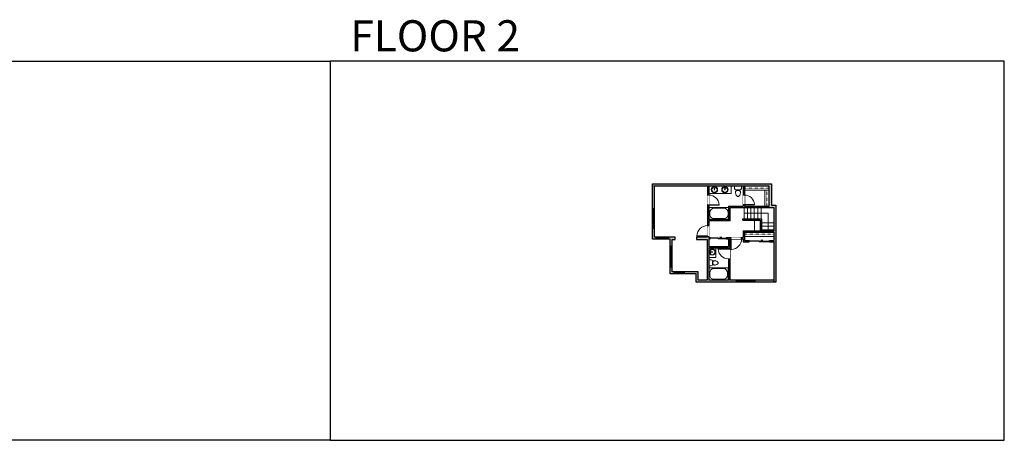
# Model space of a CAD drawing. Units: inches. Extents: x -1876 to 4124, y -2728 to -1480.
# Drawn here: x 1203 to 4124, y -2728 to -1480 of the extents above; entities that cross this region are included whole.
import ezdxf

# ---------------------------------------------------------------- set-up
doc = ezdxf.new("R2010")
doc.units = ezdxf.units.IN
doc.linetypes.add('Dash', pattern=[0.23622, 0.11811, -0.11811])
doc.layers.get('0').update_dxf_attribs({"color": 255})
doc.layers.get('Defpoints').update_dxf_attribs({"color": 6, "linetype": 'Dash'})
for name, color, linetype, lineweight in [('A-DOOR&WINDOWS', 4, 'Continuous', 9), ('A-OBJECT', 2, 'Continuous', 9), ('A-STAIRS', 1, 'Continuous', 15)]:
    doc.layers.add(name, color=color, linetype=linetype, lineweight=lineweight)
doc.layers.add('A-WALL', color=252, linetype='Continuous')
doc.styles.get("Standard").update_dxf_attribs({"font": 'arial.ttf'})

# ---------------------------------------------------------------- blocks, each defined once
blk = doc.blocks.new('*U76')
at = {"layer": 'A-OBJECT', "linetype": 'ByBlock', "lineweight": -2}
for p, q in [((-10, 162), (-10, 51)), ((10, 162), (10, 51))]:
    blk.add_line(p, q, dxfattribs=at)
for centre, radius, start, end in [((0, 0), 241, 90, 270), ((0, 0), 201, 165.30711, 14.69289), ((-95, 19), 105, 120.79274, 162.19039), ((0, -318), 452, 91.20673, 109.20864), ((-51, 162), 12.7, 360, 180), ((-51, 162), 12.7, 180, 360), ((0, 0), 20.6, 360, 180), ((0, 162), 9.52, 360, 180), ((0, 51), 9.52, 180, 360), ((0, 0), 241, 270, 90), ((0, -318), 452, 70.79136, 88.79327), ((51, 162), 12.7, 0, 180), ((51, 162), 12.7, 180, 360), ((95, 19), 105, 17.80961, 59.20726), ((0, 0), 20.6, 180, 360)]:
    blk.add_arc(centre, radius, start, end, dxfattribs=at)
blk = doc.blocks.new('blocks$0$Toilet-Domestic-2D - Toilet-Domestic-2D-1228486-SUBSTRUCTURE Copy 1')
at = {"layer": 'A-OBJECT', "color": 0, "linetype": 'ByBlock', "lineweight": -2}
for p, q in [((-95, 749), (-130, 698)), ((-70, 774), (-95, 749)), ((-48, 787), (-70, 774)), ((-13, 799), (-48, 787)), ((13, 799), (-13, 799)), ((48, 787), (13, 799)), ((70, 774), (48, 787)), ((95, 749), (70, 774)), ((130, 698), (95, 749)), ((-253, 0), (-253, 196)), ((-186, 545), (-190, 495)), ((-190, 495), (-188, 469)), ((-188, 469), (-184, 444)), ((-172, 596), (-186, 545)), ((-184, 444), (-177, 418)), ((-177, 418), (-163, 393)), ((-154, 647), (-172, 596)), ((-163, 393), (-132, 368)), ((-159, 291), (159, 291)), ((-130, 698), (-154, 647)), ((-132, 368), (-97, 355)), ((-123, 291), (-132, 368)), ((-97, 355), (-25, 342)), ((-25, 342), (25, 342)), ((25, 342), (97, 355)), ((97, 355), (132, 368)), ((123, 291), (132, 368)), ((154, 647), (130, 698)), ((132, 368), (163, 393)), ((172, 596), (154, 647)), ((163, 393), (177, 418)), ((186, 545), (172, 596)), ((177, 418), (184, 444)), ((184, 444), (188, 469)), ((190, 495), (186, 545)), ((188, 469), (190, 495)), ((253, 196), (253, 0))]:
    blk.add_line(p, q, dxfattribs=at)
blk.add_lwpolyline([(253, 0), (-253, 0)], dxfattribs=at)
for centre, start, end in [((-159, 196), 90, 180), ((159, 196), 0, 90)]:
    blk.add_arc(centre, 94.6, start, end, dxfattribs=at)
blk = doc.blocks.new('*U168')
blk.add_wipeout([(0, 30), (0, -195), (1238, -195), (1238, 30)]).dxf.layer = 'A-DOOR&WINDOWS'
at = {"color": 0, "linetype": 'ByBlock', "lineweight": -2, "transparency": 33554687}
blk.add_lwpolyline([(51, 1237), (0, 1237), (0, 0), (51, 0)], close=True, dxfattribs=at)
blk.add_arc((0, 0), 1238, 0, 86.82115, dxfattribs=at)
at = {"layer": 'A-WALL', "transparency": 33554687}
for points in [[(0, 0), (0, -165)], [(1238, 0), (1238, -165)]]:
    blk.add_lwpolyline(points, dxfattribs=at)
blk = doc.blocks.new('*U237')
at = {"color": 0, "linetype": 'ByBlock', "lineweight": -2}
for p, q in [((45.6, 0), (0, 0)), ((0, 0), (0, -72)), ((45.6, 0), (45.6, -72)), ((3, -18), (3, -54)), ((18, -3), (27.6, -3)), ((42.6, -18), (42.6, -54)), ((0, -72), (45.6, -72)), ((18, -69), (27.6, -69))]:
    blk.add_line(p, q, dxfattribs=at)
for centre, start, end in [((18, -18), 90, 180), ((27.6, -18), 0, 90), ((18, -54), 180, 270), ((27.6, -54), 270, 0)]:
    blk.add_arc(centre, 15, start, end, dxfattribs=at)
blk = doc.blocks.new('*U172')
blk.add_wipeout([(0, 30), (0, -195), (1321, -195), (1321, 30)]).dxf.layer = 'A-DOOR&WINDOWS'
at = {"color": 0, "linetype": 'ByBlock', "lineweight": -2, "transparency": 33554687}
blk.add_lwpolyline([(51, 1319), (0, 1319), (0, 0), (51, 0)], close=True, dxfattribs=at)
blk.add_arc((0, 0), 1321, 0, 86.82115, dxfattribs=at)
at = {"layer": 'A-WALL', "transparency": 33554687}
for points in [[(0, 0), (0, -165)], [(1321, 0), (1321, -165)]]:
    blk.add_lwpolyline(points, dxfattribs=at)
blk = doc.blocks.new('*U239')
at = {"color": 0, "linetype": 'ByBlock', "lineweight": -2}
for p, q in [((43.4, 0), (0, 0)), ((0, 0), (0, -72)), ((43.4, 0), (43.4, -72)), ((3, -18), (3, -54)), ((18, -3), (25.4, -3)), ((40.4, -18), (40.4, -54)), ((18, -69), (25.4, -69)), ((0, -72), (43.4, -72))]:
    blk.add_line(p, q, dxfattribs=at)
for centre, start, end in [((18, -18), 90, 180), ((25.4, -18), 0, 90), ((18, -54), 180, 270), ((25.4, -54), 270, 0)]:
    blk.add_arc(centre, 15, start, end, dxfattribs=at)
blk = doc.blocks.new('*U240')
blk.add_wipeout([(0, 30), (0, -195), (1213, -195), (1213, 30)]).dxf.layer = 'A-DOOR&WINDOWS'
at = {"color": 0, "linetype": 'ByBlock', "lineweight": -2, "transparency": 33554687}
blk.add_lwpolyline([(51, 1212), (0, 1212), (0, 0), (51, 0)], close=True, dxfattribs=at)
blk.add_arc((0, 0), 1213, 0, 86.82115, dxfattribs=at)
at = {"layer": 'A-WALL', "transparency": 33554687}
for points in [[(0, 0), (0, -165)], [(1213, 0), (1213, -165)]]:
    blk.add_lwpolyline(points, dxfattribs=at)
blk = doc.blocks.new('*U241')
at = {"layer": 'A-OBJECT', "color": 0, "linetype": 'ByBlock', "lineweight": -2, "transparency": 33554687}
blk.add_lwpolyline([(0, 0), (102.5, 0), (102.5, -17.1), (0, -17.1)], close=True, dxfattribs=at)
at = {"layer": 'A-OBJECT', "color": 0, "linetype": 'Dash', "lineweight": -2, "transparency": 33554687}
blk.add_lwpolyline([(102.5, -8.5), (0, -8.5)], dxfattribs=at)
blk = doc.blocks.new('*U242')
at = {"layer": 'A-OBJECT', "color": 0, "linetype": 'ByBlock', "lineweight": -2, "transparency": 33554687}
blk.add_lwpolyline([(0, 0), (68.6, 0), (68.6, -17.1), (0, -17.1)], close=True, dxfattribs=at)
at = {"layer": 'A-OBJECT', "color": 0, "linetype": 'Dash', "lineweight": -2, "transparency": 33554687}
blk.add_lwpolyline([(68.6, -8.5), (0, -8.5)], dxfattribs=at)
blk = doc.blocks.new('*U83')
at = {"layer": 'A-DOOR&WINDOWS', "transparency": 33554687}
blk.add_hatch(color=9, dxfattribs=at).paths.add_polyline_path([(14, 12.2), (14, 13.2), (11, 12.7)], flags=0)
at = {"layer": 'A-DOOR&WINDOWS', "color": 9, "transparency": 33554687}
for p, q in [((14, 13.2), (11, 12.7)), ((23, 12.7), (11, 12.7)), ((11, 12.7), (14, 12.2)), ((14, 12.2), (14, 13.2))]:
    blk.add_line(p, q, dxfattribs=at)
at = {"layer": 'A-DOOR&WINDOWS', "color": 0, "linetype": 'ByBlock', "lineweight": -2, "transparency": 33554687}
for points in [[(-66.6, 9.9), (-66.6, 6.6), (0, 6.6), (0, 9.9)], [(0, 6.6), (0, 3.2), (66.6, 3.2), (66.6, 6.6)]]:
    blk.add_lwpolyline(points, close=True, dxfattribs=at)
at = {"layer": 'A-WALL', "transparency": 33554687}
for points in [[(-66.6, 2.1), (-66.6, 11)], [(66.6, 2.1), (66.6, 11)]]:
    blk.add_lwpolyline(points, dxfattribs=at)
blk = doc.blocks.new('*U243')
at = {"layer": 'A-OBJECT', "color": 0, "linetype": 'ByBlock', "lineweight": -2, "transparency": 33554687}
blk.add_lwpolyline([(0, 0), (124.5, 0), (124.5, -17.1), (0, -17.1)], close=True, dxfattribs=at)
at = {"layer": 'A-OBJECT', "color": 0, "linetype": 'Dash', "lineweight": -2, "transparency": 33554687}
blk.add_lwpolyline([(124.5, -8.5), (0, -8.5)], dxfattribs=at)
blk = doc.blocks.new('*U244')
at = {"color": 252}
blk.add_wipeout([(-5, 56.2), (1, 56.2), (1, 0), (-5, 0)], dxfattribs=at)
at = {"color": 4}
for points in [[(1, 53.2), (-1.3, 53.2), (-1.3, 53.2), (-2.7, 53.2), (-2.7, 53.2), (-5, 53.2), (-5, 56.2), (1, 56.2)], [(1, 3), (-1.3, 3), (-1.3, 3), (-2.7, 3), (-2.7, 3), (-5, 3), (-5, 0), (1, 0)]]:
    blk.add_lwpolyline(points, close=True, dxfattribs=at)
at = {"color": 9}
for points in [[(-5, 3), (-5, 53.2)], [(1, 3), (1, 53.2)]]:
    blk.add_lwpolyline(points, dxfattribs=at)
blk.add_lwpolyline([(-2, 3), (-2, 53.2), (-2, 53.2), (-2, 3)], close=True, dxfattribs=at)
blk = doc.blocks.new('*U53')
at = {"color": 252}
blk.add_wipeout([(-5, 30), (1, 30), (1, 0), (-5, 0)], dxfattribs=at)
at = {"color": 4}
for points in [[(1, 27), (-1.3, 27), (-1.3, 27), (-2.7, 27), (-2.7, 27), (-5, 27), (-5, 30), (1, 30)], [(1, 3), (-1.3, 3), (-1.3, 3), (-2.7, 3), (-2.7, 3), (-5, 3), (-5, 0), (1, 0)]]:
    blk.add_lwpolyline(points, close=True, dxfattribs=at)
at = {"color": 9}
for points in [[(-5, 3), (-5, 27)], [(1, 3), (1, 27)]]:
    blk.add_lwpolyline(points, dxfattribs=at)
blk.add_lwpolyline([(-2, 3), (-2, 27), (-2, 27), (-2, 3)], close=True, dxfattribs=at)
blk = doc.blocks.new('*U246')
at = {"color": 252}
blk.add_wipeout([(-5, 62.3), (1, 62.3), (1, 0), (-5, 0)], dxfattribs=at)
at = {"color": 4}
for points in [[(1, 59.3), (-1.3, 59.3), (-1.3, 59.3), (-2.7, 59.3), (-2.7, 59.3), (-5, 59.3), (-5, 62.3), (1, 62.3)], [(1, 3), (-1.3, 3), (-1.3, 3), (-2.7, 3), (-2.7, 3), (-5, 3), (-5, 0), (1, 0)]]:
    blk.add_lwpolyline(points, close=True, dxfattribs=at)
at = {"color": 9}
for points in [[(-5, 3), (-5, 59.3)], [(1, 3), (1, 59.3)]]:
    blk.add_lwpolyline(points, dxfattribs=at)
blk.add_lwpolyline([(-2, 3), (-2, 59.3), (-2, 59.3), (-2, 3)], close=True, dxfattribs=at)
blk = doc.blocks.new('*U247')
at = {"color": 252}
blk.add_wipeout([(-5, 59.5), (1, 59.5), (1, 0), (-5, 0)], dxfattribs=at)
at = {"color": 4}
for points in [[(1, 56.5), (-1.3, 56.5), (-1.3, 56.5), (-2.7, 56.5), (-2.7, 56.5), (-5, 56.5), (-5, 59.5), (1, 59.5)], [(1, 3), (-1.3, 3), (-1.3, 3), (-2.7, 3), (-2.7, 3), (-5, 3), (-5, 0), (1, 0)]]:
    blk.add_lwpolyline(points, close=True, dxfattribs=at)
at = {"color": 9}
for points in [[(-5, 3), (-5, 56.5)], [(1, 3), (1, 56.5)]]:
    blk.add_lwpolyline(points, dxfattribs=at)
blk.add_lwpolyline([(-2, 3), (-2, 56.5), (-2, 56.5), (-2, 3)], close=True, dxfattribs=at)
blk = doc.blocks.new('*U248')
at = {"color": 252}
blk.add_wipeout([(-5, 38.2), (1, 38.2), (1, 0), (-5, 0)], dxfattribs=at)
at = {"color": 4}
for points in [[(1, 35.2), (-1.3, 35.2), (-1.3, 35.2), (-2.7, 35.2), (-2.7, 35.2), (-5, 35.2), (-5, 38.2), (1, 38.2)], [(1, 3), (-1.3, 3), (-1.3, 3), (-2.7, 3), (-2.7, 3), (-5, 3), (-5, 0), (1, 0)]]:
    blk.add_lwpolyline(points, close=True, dxfattribs=at)
at = {"color": 9}
for points in [[(-5, 3), (-5, 35.2)], [(1, 3), (1, 35.2)]]:
    blk.add_lwpolyline(points, dxfattribs=at)
blk.add_lwpolyline([(-2, 3), (-2, 35.2), (-2, 35.2), (-2, 3)], close=True, dxfattribs=at)
blk = doc.blocks.new('*U84')
at = {"layer": 'A-DOOR&WINDOWS', "transparency": 33554687}
blk.add_hatch(color=9, dxfattribs=at).paths.add_polyline_path([(14, 12.2), (14, 13.2), (11, 12.7)], flags=0)
at = {"layer": 'A-DOOR&WINDOWS', "color": 9, "transparency": 33554687}
for p, q in [((14, 13.2), (11, 12.7)), ((23, 12.7), (11, 12.7)), ((11, 12.7), (14, 12.2)), ((14, 12.2), (14, 13.2))]:
    blk.add_line(p, q, dxfattribs=at)
at = {"layer": 'A-DOOR&WINDOWS', "color": 0, "linetype": 'ByBlock', "lineweight": -2, "transparency": 33554687}
for points in [[(-53.3, 9.9), (-53.3, 6.6), (0, 6.6), (0, 9.9)], [(0, 6.6), (0, 3.2), (53.3, 3.2), (53.3, 6.6)]]:
    blk.add_lwpolyline(points, close=True, dxfattribs=at)
at = {"layer": 'A-WALL', "transparency": 33554687}
for points in [[(-53.3, 2.1), (-53.3, 11)], [(53.3, 2.1), (53.3, 11)]]:
    blk.add_lwpolyline(points, dxfattribs=at)
blk = doc.blocks.new('*U249')
at = {"color": 0, "linetype": 'ByBlock', "lineweight": -2}
for p, q in [((52.6, 71.3), (52.6, 0)), ((52.6, 0), (0, 0))]:
    blk.add_line(p, q, dxfattribs=at)
at = {"color": 0, "linetype": 'ByBlock', "lineweight": -2, "transparency": 33554687}
blk.add_lwpolyline([(3.5, 2.7), (0, 0), (3.5, -2.7)], dxfattribs=at)

msp = doc.modelspace()

# ---------------------------------------------------------------- hatches: boundary and pattern name
at = {"layer": 'A-WALL'}
h = msp.add_hatch(color=256, dxfattribs=at)
h.dxf.hatch_style = 1
h.paths.add_polyline_path([(3446.6, -2030.3), (3433.3, -2030.3), (3433.3, -1967.2), (3080.7, -1967.2), (3080.7, -2131.2), (3132.4, -2131.2), (3132.4, -2234), (3210.2, -2234), (3210.2, -2258.3), (3446.6, -2258.3)])
h.paths.add_polyline_path([(3440.6, -2037.4), (3440.6, -2106.6), (3349, -2106.6), (3349, -2126), (3344.7, -2126), (3344.7, -2130), (3349, -2130), (3349, -2139), (3367.3, -2139), (3367.3, -2135), (3353, -2135), (3353, -2110.6), (3440.6, -2110.6), (3440.6, -2135), (3427.3, -2135), (3427.3, -2139), (3440.6, -2139), (3440.6, -2252.3), (3309.5, -2252.3), (3309.5, -2189.2), (3305.5, -2189.2), (3305.5, -2252.3), (3248, -2252.3), (3248, -2156.3), (3305.5, -2156.3), (3305.5, -2159.2), (3309.5, -2159.2), (3309.5, -2130), (3312.7, -2130), (3312.7, -2126), (3299.6, -2126), (3299.6, -2130), (3305.5, -2130), (3305.5, -2152.3), (3248, -2152.3), (3248, -2130), (3251.6, -2130), (3251.6, -2126), (3248, -2126), (3248, -2122.7), (3244, -2122.7), (3244, -2125.2), (3210.6, -2125.2), (3210.6, -2132.2), (3243, -2132.2), (3243, -2252.3), (3216.2, -2252.3), (3216.2, -2228), (3138.4, -2228), (3138.4, -2132.2), (3147.5, -2132.2), (3147.5, -2125.2), (3086.7, -2125.2), (3086.7, -1973.2), (3244, -1973.2), (3244, -2000.3), (3248, -2000.3), (3248, -1973.2), (3349.5, -1973.2), (3349.5, -2000.1), (3353.5, -2000.1), (3353.5, -1973.2), (3425.5, -1973.2), (3425.5, -2033.4), (3353.5, -2033.4), (3353.5, -2029.5), (3349.5, -2029.5), (3349.5, -2033.4), (3307.2, -2033.4), (3307.2, -2072.2), (3248, -2072.2), (3248, -2030.3), (3244, -2030.3), (3244, -2090.7), (3248, -2090.7), (3248, -2076.2), (3311.2, -2076.2), (3311.2, -2037.4)], flags=16)

# ---------------------------------------------------------------- linework, layer by layer
at = {"layer": 'A-OBJECT'}
msp.add_line((3383.3, -2074.6), (3383.3, -2106.6), dxfattribs=at)
for points in [[(3248, -1973.2), (3313.8, -1973.2), (3313.8, -1995.4), (3248, -1995.4)], [(3248, -2156.3), (3268.8, -2156.3), (3268.8, -2185.4), (3248, -2185.4)]]:
    msp.add_lwpolyline(points, close=True, dxfattribs=at)
at = {"layer": 'A-STAIRS'}
for p, q in [((3402.5, -2070.6), (3402.5, -2037.4)), ((3407.1, -2082.8), (3440.6, -2082.8)), ((3407.1, -2092.8), (3440.6, -2092.8)), ((3407.1, -2102.8), (3440.6, -2102.8))]:
    msp.add_line(p, q, dxfattribs=at)
at = {"layer": 'A-WALL'}
for p, q in [((3080.7, -1967.2), (3433.3, -1967.2)), ((3080.7, -2131.2), (3080.7, -1967.2)), ((3086.7, -2125.2), (3086.7, -1973.2)), ((3086.7, -1973.2), (3244, -1973.2)), ((3244, -1973.2), (3244, -2125.2)), ((3248, -1973.2), (3248, -2072.2)), ((3248, -1973.2), (3349.5, -1973.2)), ((3349.5, -1973.2), (3349.5, -2033.4)), ((3353.5, -1973.2), (3353.5, -2033.4)), ((3353.5, -1973.2), (3425.5, -1973.2)), ((3425.5, -1973.2), (3425.5, -2033.4)), ((3433.3, -1967.2), (3433.3, -2030.3)), ((3307.2, -2033.4), (3349.5, -2033.4)), ((3307.2, -2072.2), (3307.2, -2033.4)), ((3311.2, -2037.4), (3440.6, -2037.4)), ((3311.2, -2076.2), (3311.2, -2037.4)), ((3353.5, -2033.4), (3425.5, -2033.4)), ((3433.3, -2030.3), (3446.6, -2030.3)), ((3433.3, -2030.3), (3446.6, -2030.3)), ((3440.6, -2037.4), (3440.6, -2106.6)), ((3446.6, -2030.3), (3446.6, -2258.3)), ((3307.2, -2072.2), (3248, -2072.2)), ((3348.5, -2074.6), (3348.5, -2070.6)), ((3348.5, -2070.6), (3403.5, -2070.6)), ((3403.5, -2070.6), (3403.5, -2106.6)), ((3311.2, -2076.2), (3248, -2076.2)), ((3248, -2076.2), (3248, -2126)), ((3348.5, -2074.6), (3399.5, -2074.6)), ((3399.5, -2074.6), (3399.5, -2106.6)), ((3132.4, -2131.2), (3080.7, -2131.2)), ((3147.5, -2125.2), (3086.7, -2125.2)), ((3132.4, -2234), (3132.4, -2131.2)), ((3244, -2125.2), (3210.6, -2125.2)), ((3248, -2126), (3251.6, -2126)), ((3248, -2130), (3251.6, -2130)), ((3248, -2130), (3248, -2152.3)), ((3299.6, -2126), (3349, -2126)), ((3299.6, -2130), (3305.5, -2130)), ((3305.5, -2130), (3305.5, -2152.3)), ((3309.5, -2130), (3309.5, -2252.3)), ((3309.5, -2130), (3349, -2130)), ((3349, -2106.6), (3440.6, -2106.6)), ((3349, -2106.6), (3349, -2126)), ((3349, -2130), (3349, -2139)), ((3353, -2110.6), (3353, -2135)), ((3353, -2110.6), (3440.6, -2110.6)), ((3440.6, -2110.6), (3440.6, -2135)), ((3138.4, -2228), (3138.4, -2132.2)), ((3138.4, -2132.2), (3147.5, -2132.2)), ((3210.6, -2132.2), (3243, -2132.2)), ((3243, -2132.2), (3243, -2252.3)), ((3248, -2152.3), (3305.5, -2152.3)), ((3248, -2156.3), (3305.5, -2156.3)), ((3248, -2156.3), (3248, -2252.3)), ((3305.5, -2156.3), (3305.5, -2252.3)), ((3349, -2139), (3367.3, -2139)), ((3353, -2135), (3367.3, -2135)), ((3427.3, -2135), (3440.6, -2135)), ((3427.3, -2139), (3440.6, -2139)), ((3440.6, -2139), (3440.6, -2252.3)), ((3210.2, -2234), (3132.4, -2234)), ((3216.2, -2228), (3138.4, -2228)), ((3210.2, -2258.3), (3210.2, -2234)), ((3216.2, -2252.3), (3216.2, -2228)), ((3446.6, -2258.3), (3210.2, -2258.3)), ((3243, -2252.3), (3216.2, -2252.3)), ((3305.5, -2252.3), (3248, -2252.3)), ((3440.6, -2252.3), (3309.5, -2252.3))]:
    msp.add_line(p, q, dxfattribs=at)
for points in [[(3147.5, -2132.2), (3147.5, -2125.2)], [(3367.3, -2135), (3367.3, -2139)], [(3427.3, -2139), (3427.3, -2135)]]:
    msp.add_lwpolyline(points, dxfattribs=at)
at = {"layer": 'Defpoints', "color": 255, "linetype": 'Continuous', "elevation": 0}
for points in [[(124, -1602.6), (2124, -1602.6), (2124, -2727.6), (124, -2727.6)], [(2124, -2727.6), (4124, -2727.6), (4124, -1602.6), (2124, -1602.6)]]:
    msp.add_lwpolyline(points, close=True, dxfattribs=at)

# ---------------------------------------------------------------- block references
at = {"layer": 'A-DOOR&WINDOWS', "transparency": 33554687, "xscale": 0.4506616870520158, "yscale": 0.4506616870520158, "zscale": 0.4506616870520158}
msp.add_blockref('*U83', (3397.3, -2140), dxfattribs=at)
at = {"layer": 'A-OBJECT', "transparency": 33554687, "xscale": 0.03935794656299858, "yscale": 0.03935794656299858, "zscale": 0.03935794656299858}
for p in [(3264.3, -1984), (3295.2, -1984)]:
    msp.add_blockref('*U76', p, dxfattribs=at)
at = {"layer": 'A-OBJECT', "transparency": 33554687}
for name, p, xscale, yscale, zscale, rotation in [('blocks$0$Toilet-Domestic-2D - Toilet-Domestic-2D-1228486-SUBSTRUCTURE Copy 1', (3334.1, -1973.2), -0.03935794656299858, 0.03935794656299858, 0.03935794656299858, 180), ('*U239', (3307.2, -2036.6), 0.8211057236793585, 0.8211057236793585, 0.8211057236793585, 270), ('*U76', (3257.7, -2169.1), 0.03935794656299858, 0.03935794656299858, 0.03935794656299858, 90), ('blocks$0$Toilet-Domestic-2D - Toilet-Domestic-2D-1228486-SUBSTRUCTURE Copy 1', (3248, -2201.2), -0.03432202272202309, 0.03432202272202309, 0.03432202272202309, 270), ('*U237', (3305.3, -2216), 0.7955181863460717, 0.7955181863460717, 0.7955181863460717, 270)]:
    msp.add_blockref(name, p, dxfattribs=dict(at, xscale=xscale, yscale=yscale, zscale=zscale, rotation=rotation))
at = {"layer": 'A-OBJECT', "xscale": 0.7028431101360503, "yscale": 0.7028431101360503, "zscale": 0.7028431101360503}
msp.add_blockref('*U241', (3353.5, -1973.2), dxfattribs=at)
at = {"layer": 'A-OBJECT', "xscale": 0.7028431101360503, "yscale": 0.7028431101360503, "zscale": 0.7028431101360503, "rotation": 270}
msp.add_blockref('*U242', (3425.5, -1985.2), dxfattribs=at)
at = {"layer": 'A-STAIRS', "rotation": 90}
msp.add_blockref('*U249', (3423.8, -2106.6), dxfattribs=at)

# ---------------------------------------------------------------- texts
at = {"layer": 'Defpoints', "linetype": 'Continuous', "insert": (2124, -1573.9, 0), "char_height": 92.408, "width": 623.405, "attachment_point": 7}
msp.add_mtext('\\pxqc;FLOOR 2', dxfattribs=at)

# ---------------------------------------------------------------- next in the draw order: block references
at = {"layer": 'A-DOOR&WINDOWS', "transparency": 33554687, "yscale": 0.02422732627077181, "zscale": 0.02422732627077181}
for name, p, xscale, rotation in [('*U168', (3248, -2030.3), -0.02422732627077181, 270), ('*U240', (3353.5, -2029.5), -0.02422732627077181, 270), ('*U172', (3244, -2122.7), 0.02422732627077181, 89.99999999999999), ('*U168', (3305.5, -2159.2), -0.02422732627077181, 90)]:
    msp.add_blockref(name, p, dxfattribs=dict(at, xscale=xscale, rotation=rotation))
at = {"layer": 'A-DOOR&WINDOWS', "transparency": 33554687}
for name, p, rotation in [('*U247', (3081.7, -2039.7), 180), ('*U248', (3090.2, -2130.2, 0), 270), ('*U53', (3145.1, -2233, 0), 270), ('*U244', (3328.4, -2257.3, 0), 270)]:
    msp.add_blockref(name, p, dxfattribs=dict(at, rotation=rotation))

# ---------------------------------------------------------------- next in the draw order: linework, layer by layer
at = {"layer": 'A-STAIRS'}
for p, q in [((3352.5, -2070.6), (3352.5, -2037.4)), ((3362.5, -2070.6), (3362.5, -2037.4)), ((3372.5, -2070.6), (3372.5, -2037.4)), ((3382.5, -2070.6), (3382.5, -2037.4)), ((3392.5, -2070.6), (3392.5, -2037.4))]:
    msp.add_line(p, q, dxfattribs=at)
at = {"layer": 'A-WALL'}
msp.add_lwpolyline([(3210.6, -2125.2), (3210.6, -2132.2)], dxfattribs=at)
at = {"layer": 'A-WALL', "elevation": 0}
msp.add_lwpolyline([(3251.6, -2130), (3251.6, -2126)], dxfattribs=at)

# ---------------------------------------------------------------- next in the draw order: block references
at = {"layer": 'A-DOOR&WINDOWS', "transparency": 33554687, "xscale": -0.02422732627077181, "yscale": 0.02422732627077181, "zscale": 0.02422732627077181, "rotation": 180}
msp.add_blockref('*U172', (3312.7, -2130), dxfattribs=at)
at = {"layer": 'A-DOOR&WINDOWS', "transparency": 33554687, "rotation": 180}
msp.add_blockref('*U246', (3133.4, -2151.4), dxfattribs=at)

# ---------------------------------------------------------------- next in the draw order: linework, layer by layer
at = {"layer": 'A-WALL', "elevation": 0}
msp.add_lwpolyline([(3299.6, -2126), (3299.6, -2130)], dxfattribs=at)
at = {"layer": 'Defpoints'}
msp.add_lwpolyline([(3080.7, -1973.2), (3425.5, -1973.2), (3425.5, -2037.4), (3440.6, -2037.4), (3440.6, -2258.3), (3210.2, -2258.3), (3210.2, -2234), (3132.4, -2234), (3132.4, -2131.2), (3080.7, -2131.2), (3080.7, -1973.2)], dxfattribs=at)

# ---------------------------------------------------------------- next in the draw order: block references
at = {"layer": 'A-DOOR&WINDOWS', "transparency": 33554687, "xscale": 0.4506616870520158, "yscale": 0.4506616870520158, "zscale": 0.4506616870520158}
msp.add_blockref('*U84', (3275.6, -2131), dxfattribs=at)
at = {"layer": 'A-OBJECT', "xscale": 0.7028431101360503, "yscale": 0.7028431101360503, "zscale": 0.7028431101360503}
msp.add_blockref('*U243', (3353, -2110.6), dxfattribs=at)

doc.saveas('drawing.dxf')
